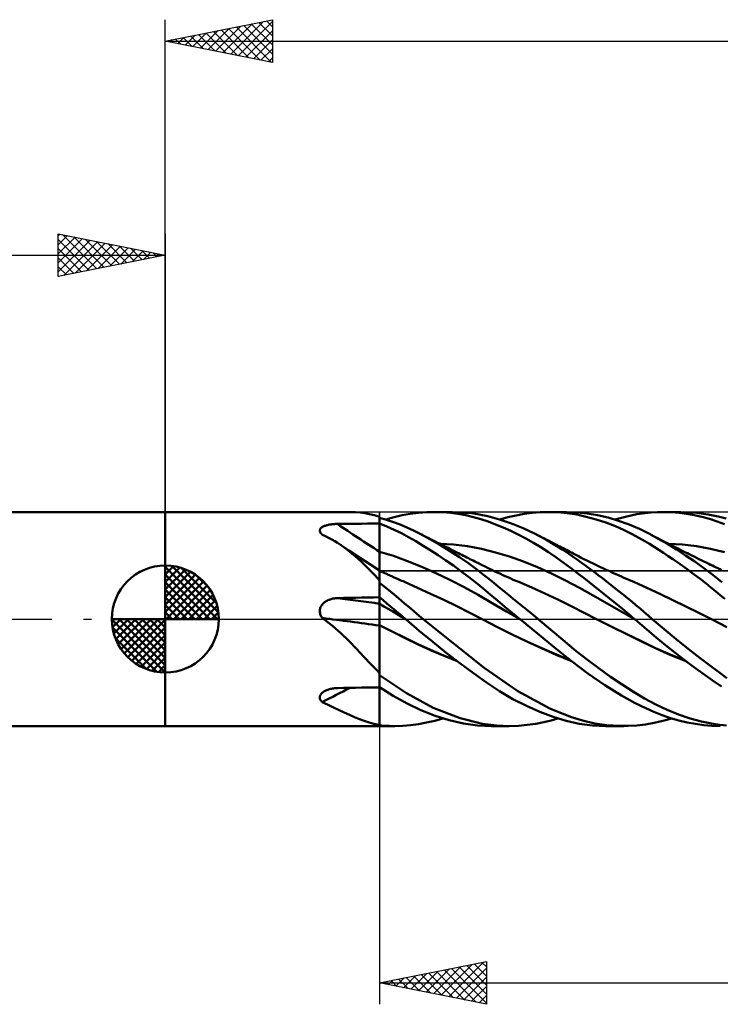
# Model space of a CAD drawing. Units: millimetres. Extents: x -79 to 101, y -63 to 63.
# Drawn here: x -7 to 26, y -18 to 28 of the extents above; entities that cross this region are included whole.
import ezdxf

# ---------------------------------------------------------------- set-up
doc = ezdxf.new("R2010")
doc.units = ezdxf.units.MM
doc.header["$LTSCALE"] = 7.4
doc.linetypes.add('LONGDASH_DASH', pattern=[0.85, 0.4, -0.2, 0.05, -0.2])
for name, color, linetype in [('1', 4, 'CONTINUOUS'), ('2', 7, 'CONTINUOUS'), ('4', 2, 'LONGDASH_DASH'), ('CUT', 1, 'CONTINUOUS'), ('NOCUT', 7, 'CONTINUOUS'), ('SK1', 4, 'CONTINUOUS'), ('SK2', 7, 'CONTINUOUS'), ('SK4', 2, 'LONGDASH_DASH')]:
    doc.layers.add(name, color=color, linetype=linetype)

msp = doc.modelspace()

# ---------------------------------------------------------------- linework, layer by layer
at = {"layer": '1', "color": 4, "linetype": 'CONTINUOUS', "lineweight": 50}
for p, q in [((0, 5), (8.654, 5)), ((0, -5), (0, 5)), ((8.883, 4.994), (8.657, 5)), ((9.104, 4.977), (8.883, 4.994)), ((9.321, 4.947), (9.104, 4.977)), ((9.536, 4.906), (9.321, 4.947)), ((9.751, 4.852), (9.536, 4.906)), ((9.967, 4.785), (9.751, 4.852)), ((9.971, 4.783), (9.967, 4.785)), ((9.974, 4.78), (9.971, 4.783)), ((9.977, 4.777), (9.974, 4.78)), ((9.981, 4.775), (9.977, 4.777)), ((9.985, 4.772), (9.981, 4.775)), ((9.989, 4.769), (9.985, 4.772)), ((9.991, 4.768), (9.989, 4.769)), ((9.993, 4.767), (9.991, 4.768)), ((9.994, 4.766), (9.993, 4.767)), ((9.996, 4.764), (9.994, 4.766)), ((9.998, 4.763), (9.996, 4.764)), ((10, 4.762), (9.998, 4.763)), ((10, 4.762), (10, 4.763)), ((10, 4.462), (10, 4.762)), ((10.327, 4.641), (10, 4.735)), ((10, 4.463), (10, 4.735)), ((10.309, 4.646), (10.692, 4.756)), ((10.653, 4.532), (10.327, 4.641)), ((10.692, 4.756), (11.071, 4.846)), ((11.071, 4.846), (11.445, 4.915)), ((11.445, 4.915), (11.825, 4.964)), ((11.825, 4.964), (12.215, 4.993)), ((12.215, 4.993), (12.608, 5)), ((12.54, 5), (13.396, 5)), ((12.967, 4.988), (12.608, 5)), ((13.326, 4.958), (12.967, 4.988)), ((14.339, 4.939), (13.29, 4.999)), ((13.684, 4.911), (13.326, 4.958)), ((14.041, 4.847), (13.684, 4.911)), ((14.396, 4.765), (14.041, 4.847)), ((15.072, 4.802), (14.339, 4.939)), ((14.745, 4.667), (14.396, 4.765)), ((15.087, 4.553), (14.745, 4.667)), ((15.616, 4.651), (15.072, 4.802)), ((16.167, 4.462), (15.616, 4.651)), ((15.631, 4.646), (16.007, 4.753)), ((16.007, 4.753), (16.384, 4.841)), ((16.384, 4.841), (16.762, 4.91)), ((16.762, 4.91), (17.139, 4.959)), ((17.139, 4.959), (17.516, 4.989)), ((17.516, 4.989), (17.892, 5)), ((18.341, 4.987), (17.892, 5)), ((17.913, 5), (18.739, 5)), ((18.779, 4.945), (18.341, 4.987)), ((19.217, 4.983), (18.738, 5)), ((19.219, 4.876), (18.779, 4.945)), ((19.703, 4.933), (19.217, 4.983)), ((19.668, 4.778), (19.219, 4.876)), ((20.121, 4.654), (19.668, 4.778)), ((20.193, 4.85), (19.703, 4.933)), ((20.574, 4.504), (20.121, 4.654)), ((20.686, 4.736), (20.193, 4.85)), ((21.179, 4.59), (20.686, 4.736)), ((21, 4.646), (21.556, 4.797)), ((21.556, 4.797), (22.024, 4.893)), ((22.024, 4.893), (22.399, 4.949)), ((22.399, 4.949), (22.698, 4.979)), ((22.698, 4.979), (22.994, 4.996)), ((22.994, 4.996), (23.291, 5)), ((23.234, 5), (24.083, 5)), ((23.646, 4.988), (23.291, 5)), ((24.001, 4.959), (23.646, 4.988)), ((24.357, 4.914), (24.001, 4.959)), ((24.811, 4.964), (24.21, 4.999)), ((24.713, 4.851), (24.357, 4.914)), ((25.07, 4.771), (24.713, 4.851)), ((25.364, 4.888), (24.811, 4.964)), ((25.425, 4.674), (25.07, 4.771)), ((25.828, 4.791), (25.364, 4.888)), ((25.779, 4.56), (25.425, 4.674)), ((26.197, 4.691), (25.828, 4.791)), ((7.215, 4.121), (7.216, 4.145)), ((7.216, 4.145), (7.22, 4.168)), ((7.22, 4.168), (7.228, 4.19)), ((7.228, 4.19), (7.24, 4.212)), ((7.24, 4.212), (7.255, 4.233)), ((7.255, 4.233), (7.274, 4.253)), ((7.274, 4.253), (7.295, 4.272)), ((7.295, 4.272), (7.32, 4.289)), ((7.32, 4.289), (7.346, 4.306)), ((7.346, 4.306), (7.375, 4.321)), ((7.375, 4.321), (7.406, 4.336)), ((7.406, 4.336), (7.439, 4.349)), ((7.439, 4.349), (7.473, 4.361)), ((7.473, 4.361), (7.509, 4.373)), ((7.509, 4.373), (7.546, 4.383)), ((7.546, 4.383), (7.583, 4.392)), ((7.583, 4.392), (7.622, 4.401)), ((7.622, 4.401), (7.661, 4.409)), ((7.661, 4.409), (7.701, 4.415)), ((7.701, 4.415), (7.742, 4.421)), ((7.742, 4.421), (7.783, 4.427)), ((7.783, 4.427), (7.824, 4.431)), ((7.824, 4.431), (7.866, 4.435)), ((7.866, 4.435), (7.909, 4.438)), ((7.909, 4.438), (7.951, 4.44)), ((7.951, 4.44), (7.994, 4.442)), ((7.994, 4.442), (8.036, 4.443)), ((8.036, 4.443), (8.317, 4.446)), ((8.317, 4.446), (8.597, 4.449)), ((8.597, 4.449), (8.878, 4.451)), ((8.878, 4.451), (9.158, 4.454)), ((9.158, 4.454), (9.439, 4.457)), ((9.439, 4.457), (9.719, 4.459)), ((9.719, 4.459), (10, 4.462)), ((10.344, 4.326), (10, 4.463)), ((10, 4.421), (10, 4.463)), ((10, 4.172), (10, 4.462)), ((10.001, 4.27), (10, 4.458)), ((10, 4.38), (10, 4.421)), ((10, 4.338), (10, 4.38)), ((10, 4.297), (10, 4.338)), ((10, 4.255), (10, 4.297)), ((10, 4.214), (10, 4.255)), ((10, 4.172), (10, 4.214)), ((10, 4.025), (10, 4.172)), ((10, 4.025), (10, 4.172)), ((10.002, 4.081), (10.001, 4.27)), ((10.687, 4.174), (10.344, 4.326)), ((10.973, 4.41), (10.653, 4.532)), ((11.028, 4.007), (10.687, 4.174)), ((11.283, 4.277), (10.973, 4.41)), ((11.594, 4.133), (11.283, 4.277)), ((15.431, 4.422), (15.087, 4.553)), ((15.781, 4.277), (15.431, 4.422)), ((16.134, 4.117), (15.781, 4.277)), ((16.722, 4.237), (16.167, 4.462)), ((17.275, 3.978), (16.722, 4.237)), ((21.024, 4.331), (20.574, 4.504)), ((21.44, 4.149), (21.024, 4.331)), ((21.67, 4.413), (21.179, 4.59)), ((21.809, 3.969), (21.44, 4.149)), ((22.15, 4.207), (21.67, 4.413)), ((22.613, 3.978), (22.15, 4.207)), ((26.129, 4.429), (25.779, 4.56)), ((7.219, 4.098), (7.215, 4.121)), ((7.226, 4.074), (7.219, 4.098)), ((7.237, 4.05), (7.226, 4.074)), ((7.251, 4.027), (7.237, 4.05)), ((7.268, 4.004), (7.251, 4.027)), ((7.288, 3.982), (7.268, 4.004)), ((7.31, 3.96), (7.288, 3.982)), ((7.334, 3.939), (7.31, 3.96)), ((7.483, 3.87), (7.334, 3.939)), ((7.629, 3.797), (7.483, 3.87)), ((7.772, 3.72), (7.629, 3.797)), ((7.912, 3.639), (7.772, 3.72)), ((10, 3.878), (10, 4.025)), ((10, 3.878), (10, 4.025)), ((10, 3.73), (10, 3.878)), ((10, 3.73), (10, 3.878)), ((10, 3.583), (10, 3.73)), ((10, 3.583), (10, 3.73)), ((10.002, 3.893), (10.002, 4.081)), ((10.003, 3.704), (10.002, 3.893)), ((10.004, 3.516), (10.003, 3.704)), ((11.363, 3.828), (11.028, 4.007)), ((11.701, 3.634), (11.363, 3.828)), ((11.906, 3.978), (11.594, 4.133)), ((12.362, 3.735), (11.906, 3.978)), ((12.007, 3.926), (11.906, 3.978)), ((12.108, 3.875), (12.007, 3.926)), ((12.209, 3.823), (12.108, 3.875)), ((12.311, 3.772), (12.209, 3.823)), ((12.412, 3.72), (12.311, 3.772)), ((12.821, 3.473), (12.362, 3.735)), ((12.513, 3.669), (12.412, 3.72)), ((16.487, 3.944), (16.134, 4.117)), ((16.841, 3.759), (16.487, 3.944)), ((17.193, 3.561), (16.841, 3.759)), ((17.778, 3.712), (17.275, 3.978)), ((17.384, 3.924), (17.275, 3.978)), ((17.493, 3.869), (17.384, 3.924)), ((17.601, 3.814), (17.493, 3.869)), ((17.71, 3.759), (17.601, 3.814)), ((17.819, 3.704), (17.71, 3.759)), ((18.211, 3.458), (17.778, 3.712)), ((17.927, 3.648), (17.819, 3.704)), ((22.128, 3.798), (21.809, 3.969)), ((22.396, 3.644), (22.128, 3.798)), ((23.032, 3.751), (22.613, 3.978)), ((22.669, 3.949), (22.613, 3.978)), ((22.782, 3.889), (22.669, 3.949)), ((22.895, 3.83), (22.782, 3.889)), ((23.008, 3.772), (22.895, 3.83)), ((23.122, 3.713), (23.008, 3.772)), ((23.454, 3.507), (23.032, 3.751)), ((23.235, 3.655), (23.122, 3.713)), ((8.049, 3.554), (7.912, 3.639)), ((8.185, 3.465), (8.049, 3.554)), ((8.454, 3.274), (8.185, 3.465)), ((8.209, 3.449), (8.185, 3.465)), ((8.233, 3.433), (8.209, 3.449)), ((8.568, 3.209), (8.233, 3.433)), ((8.718, 3.065), (8.454, 3.274)), ((10, 3.435), (10, 3.583)), ((10, 3.435), (10, 3.583)), ((10, 3.288), (10, 3.435)), ((10, 3.288), (10, 3.435)), ((10, 3.14), (10, 3.288)), ((10, 3.14), (10, 3.288)), ((10.005, 3.327), (10.004, 3.516)), ((10.005, 3.139), (10.005, 3.327)), ((12.048, 3.427), (11.701, 3.634)), ((12.399, 3.208), (12.048, 3.427)), ((12.614, 3.618), (12.513, 3.669)), ((12.715, 3.567), (12.614, 3.618)), ((12.803, 3.522), (12.715, 3.567)), ((12.892, 3.478), (12.803, 3.522)), ((13.46, 3.481), (12.807, 3.519)), ((13.281, 3.19), (12.821, 3.473)), ((12.98, 3.433), (12.892, 3.478)), ((13.068, 3.388), (12.98, 3.433)), ((13.206, 3.319), (13.068, 3.388)), ((13.344, 3.25), (13.206, 3.319)), ((13.482, 3.181), (13.344, 3.25)), ((14.114, 3.402), (13.46, 3.481)), ((14.767, 3.28), (14.114, 3.402)), ((15.421, 3.115), (14.767, 3.28)), ((17.546, 3.351), (17.193, 3.561)), ((17.897, 3.128), (17.546, 3.351)), ((18.036, 3.592), (17.927, 3.648)), ((18.144, 3.536), (18.036, 3.592)), ((18.215, 3.5), (18.144, 3.536)), ((18.571, 3.23), (18.211, 3.458)), ((18.285, 3.463), (18.215, 3.5)), ((18.356, 3.426), (18.285, 3.463)), ((18.426, 3.389), (18.356, 3.426)), ((18.504, 3.348), (18.426, 3.389)), ((18.582, 3.307), (18.504, 3.348)), ((18.852, 3.041), (18.571, 3.23)), ((18.66, 3.266), (18.582, 3.307)), ((18.738, 3.225), (18.66, 3.266)), ((18.816, 3.183), (18.738, 3.225)), ((22.619, 3.509), (22.396, 3.644)), ((22.836, 3.374), (22.619, 3.509)), ((23.055, 3.234), (22.836, 3.374)), ((23.274, 3.091), (23.055, 3.234)), ((23.348, 3.597), (23.235, 3.655)), ((23.461, 3.539), (23.348, 3.597)), ((23.879, 3.247), (23.454, 3.507)), ((23.574, 3.481), (23.461, 3.539)), ((24.16, 3.48), (23.506, 3.519)), ((23.666, 3.434), (23.574, 3.481)), ((23.757, 3.388), (23.666, 3.434)), ((23.847, 3.342), (23.757, 3.388)), ((23.938, 3.297), (23.847, 3.342)), ((24.304, 2.972), (23.879, 3.247)), ((24.028, 3.251), (23.938, 3.297)), ((24.118, 3.206), (24.028, 3.251)), ((24.813, 3.401), (24.16, 3.48)), ((25.466, 3.281), (24.813, 3.401)), ((26.12, 3.119), (25.466, 3.281)), ((9.112, 2.847), (8.568, 3.209)), ((8.975, 2.844), (8.718, 3.065)), ((9.226, 2.612), (8.975, 2.844)), ((9.555, 2.557), (9.112, 2.847)), ((10.659, 2.946), (10, 3.14)), ((10.001, 3.14), (10, 3.14)), ((10, 3.107), (10, 3.14)), ((10, 3.107), (10, 3.14)), ((10, 3.072), (10, 3.107)), ((10, 3.072), (10, 3.107)), ((10, 3.037), (10, 3.072)), ((10, 3.037), (10, 3.072)), ((10, 3.002), (10, 3.037)), ((10, 3.002), (10, 3.037)), ((10, 2.966), (10, 3.002)), ((10, 2.966), (10, 3.002)), ((10, 2.929), (10, 2.966)), ((10, 2.929), (10, 2.966)), ((10, 2.893), (10, 2.929)), ((10, 2.892), (10, 2.929)), ((10, 2.856), (10, 2.893)), ((10, 2.855), (10, 2.892)), ((10, 2.819), (10, 2.856)), ((10, 2.819), (10, 2.855)), ((10, 2.782), (10, 2.819)), ((10, 2.782), (10, 2.819)), ((10, 2.745), (10, 2.782)), ((10, 2.745), (10, 2.782)), ((10.003, 3.14), (10.001, 3.14)), ((10.004, 3.139), (10.003, 3.14)), ((10.005, 3.139), (10.004, 3.139)), ((10.006, 3.105), (10.005, 3.139)), ((10.006, 3.07), (10.006, 3.105)), ((10.006, 3.034), (10.006, 3.07)), ((10.006, 2.998), (10.006, 3.034)), ((10.006, 2.961), (10.006, 2.998)), ((10.006, 2.924), (10.006, 2.961)), ((10.006, 2.886), (10.006, 2.924)), ((10.006, 2.849), (10.006, 2.886)), ((10.007, 2.811), (10.006, 2.849)), ((10.007, 2.773), (10.007, 2.811)), ((10.007, 2.736), (10.007, 2.773)), ((11.318, 2.708), (10.659, 2.946)), ((12.751, 2.979), (12.399, 3.208)), ((13.104, 2.741), (12.751, 2.979)), ((13.74, 2.89), (13.281, 3.19)), ((13.62, 3.111), (13.482, 3.181)), ((13.696, 3.073), (13.62, 3.111)), ((13.773, 3.035), (13.696, 3.073)), ((14.175, 2.587), (13.74, 2.89)), ((13.849, 2.996), (13.773, 3.035)), ((13.926, 2.958), (13.849, 2.996)), ((14.003, 2.919), (13.926, 2.958)), ((14.079, 2.881), (14.003, 2.919)), ((14.156, 2.843), (14.079, 2.881)), ((14.232, 2.804), (14.156, 2.843)), ((14.305, 2.768), (14.232, 2.804)), ((14.378, 2.731), (14.305, 2.768)), ((16.074, 2.915), (15.421, 3.115)), ((16.728, 2.685), (16.074, 2.915)), ((18.247, 2.892), (17.897, 3.128)), ((18.591, 2.647), (18.247, 2.892)), ((18.894, 3.142), (18.816, 3.183)), ((19.058, 2.898), (18.852, 3.041)), ((18.972, 3.101), (18.894, 3.142)), ((19.05, 3.061), (18.972, 3.101)), ((19.176, 2.995), (19.05, 3.061)), ((19.251, 2.762), (19.058, 2.898)), ((19.303, 2.93), (19.176, 2.995)), ((19.444, 2.624), (19.251, 2.762)), ((19.429, 2.866), (19.303, 2.93)), ((19.556, 2.802), (19.429, 2.866)), ((19.655, 2.753), (19.556, 2.802)), ((23.495, 2.944), (23.274, 3.091)), ((23.715, 2.794), (23.495, 2.944)), ((23.936, 2.64), (23.715, 2.794)), ((24.208, 3.16), (24.118, 3.206)), ((24.299, 3.115), (24.208, 3.16)), ((24.389, 3.07), (24.299, 3.115)), ((24.732, 2.682), (24.304, 2.972)), ((24.479, 3.025), (24.389, 3.07)), ((24.591, 2.97), (24.479, 3.025)), ((24.703, 2.914), (24.591, 2.97)), ((24.814, 2.859), (24.703, 2.914)), ((24.926, 2.804), (24.814, 2.859)), ((25.04, 2.748), (24.926, 2.804)), ((9.473, 2.368), (9.226, 2.612)), ((9.719, 2.115), (9.473, 2.368)), ((10, 2.267), (9.555, 2.557)), ((10, 2.709), (10, 2.745)), ((10, 2.709), (10, 2.745)), ((10, 2.673), (10, 2.709)), ((10, 2.673), (10, 2.709)), ((10, 2.637), (10, 2.673)), ((10, 2.637), (10, 2.673)), ((10, 2.602), (10, 2.637)), ((10, 2.602), (10, 2.637)), ((10, 2.568), (10, 2.602)), ((10, 2.568), (10, 2.602)), ((10, 2.535), (10, 2.568)), ((10, 2.535), (10, 2.568)), ((10, 2.502), (10, 2.535)), ((10, 2.502), (10, 2.535)), ((10, 2.471), (10, 2.502)), ((10, 2.471), (10, 2.502)), ((10, 2.441), (10, 2.471)), ((10, 2.441), (10, 2.471)), ((10, 2.412), (10, 2.441)), ((10, 2.412), (10, 2.441)), ((10, 2.384), (10, 2.412)), ((10, 2.384), (10, 2.412)), ((10, 2.357), (10, 2.384)), ((10, 2.357), (10, 2.384)), ((10, 2.333), (10, 2.357)), ((10, 2.333), (10, 2.357)), ((10, 2.309), (10, 2.333)), ((10, 2.309), (10, 2.333)), ((10, 2.288), (10, 2.309)), ((10, 2.288), (10, 2.309)), ((10.007, 2.699), (10.007, 2.736)), ((10.007, 2.663), (10.007, 2.699)), ((10.007, 2.627), (10.007, 2.663)), ((10.007, 2.591), (10.007, 2.627)), ((10.007, 2.557), (10.007, 2.591)), ((10.007, 2.523), (10.007, 2.557)), ((10.007, 2.49), (10.007, 2.523)), ((10.007, 2.459), (10.007, 2.49)), ((10.007, 2.428), (10.007, 2.459)), ((10.008, 2.399), (10.007, 2.428)), ((10.008, 2.371), (10.008, 2.399)), ((10.008, 2.345), (10.008, 2.371)), ((10.008, 2.32), (10.008, 2.345)), ((10.008, 2.297), (10.008, 2.32)), ((11.977, 2.438), (11.318, 2.708)), ((12.636, 2.146), (11.977, 2.438)), ((13.456, 2.494), (13.104, 2.741)), ((13.807, 2.239), (13.456, 2.494)), ((14.551, 2.31), (14.175, 2.587)), ((14.452, 2.694), (14.378, 2.731)), ((14.525, 2.658), (14.452, 2.694)), ((14.629, 2.605), (14.525, 2.658)), ((14.864, 2.069), (14.551, 2.31)), ((14.734, 2.553), (14.629, 2.605)), ((14.838, 2.501), (14.734, 2.553)), ((14.943, 2.448), (14.838, 2.501)), ((15.048, 2.396), (14.943, 2.448)), ((15.152, 2.345), (15.048, 2.396)), ((15.257, 2.294), (15.152, 2.345)), ((17.381, 2.425), (16.728, 2.685)), ((18.035, 2.133), (17.381, 2.425)), ((18.929, 2.394), (18.591, 2.647)), ((19.274, 2.132), (18.929, 2.394)), ((19.638, 2.484), (19.444, 2.624)), ((19.833, 2.342), (19.638, 2.484)), ((19.755, 2.703), (19.655, 2.753)), ((19.855, 2.654), (19.755, 2.703)), ((20.028, 2.198), (19.833, 2.342)), ((19.954, 2.606), (19.855, 2.654)), ((20.05, 2.559), (19.954, 2.606)), ((20.146, 2.514), (20.05, 2.559)), ((20.241, 2.468), (20.146, 2.514)), ((20.337, 2.423), (20.241, 2.468)), ((20.433, 2.378), (20.337, 2.423)), ((20.529, 2.333), (20.433, 2.378)), ((20.624, 2.289), (20.529, 2.333)), ((24.157, 2.484), (23.936, 2.64)), ((24.378, 2.325), (24.157, 2.484)), ((24.6, 2.162), (24.378, 2.325)), ((25.159, 2.378), (24.732, 2.682)), ((25.155, 2.691), (25.04, 2.748)), ((25.27, 2.635), (25.155, 2.691)), ((25.583, 2.059), (25.159, 2.378)), ((25.384, 2.579), (25.27, 2.635)), ((25.47, 2.537), (25.384, 2.579)), ((25.556, 2.495), (25.47, 2.537)), ((25.642, 2.453), (25.556, 2.495)), ((25.728, 2.411), (25.642, 2.453)), ((25.815, 2.37), (25.728, 2.411)), ((25.901, 2.328), (25.815, 2.37)), ((25.987, 2.286), (25.901, 2.328)), ((9.967, 1.851), (9.719, 2.115)), ((9.971, 1.84), (9.967, 1.851)), ((10, 2.267), (10, 2.288)), ((10, 2.267), (10, 2.288)), ((10, -5), (10, 2.267)), ((10.031, 2.245), (10, 2.259)), ((10.001, 2.259), (10, 2.259)), ((10, 1.782), (10.001, 1.857)), ((10.002, 2.258), (10.001, 2.259)), ((10.001, 1.988), (10.002, 2.044)), ((10.001, 1.925), (10.001, 1.988)), ((10.001, 1.857), (10.001, 1.925)), ((10.004, 2.258), (10.002, 2.258)), ((10.002, 2.094), (10.003, 2.137)), ((10.002, 2.044), (10.002, 2.094)), ((10.003, 2.204), (10.004, 2.227)), ((10.003, 2.174), (10.003, 2.204)), ((10.003, 2.137), (10.003, 2.174)), ((10.005, 2.257), (10.004, 2.258)), ((10.004, 2.244), (10.005, 2.254)), ((10.004, 2.227), (10.004, 2.244)), ((10.005, 2.255), (10.005, 2.257)), ((10.005, 2.257), (10.005, 2.257)), ((10.005, 2.257), (10.005, 2.257)), ((10.005, 2.254), (10.005, 2.257)), ((10.006, 2.249), (10.005, 2.255)), ((10.006, 2.24), (10.006, 2.249)), ((10.006, 2.226), (10.006, 2.24)), ((10.007, 2.209), (10.006, 2.226)), ((10.007, 2.188), (10.007, 2.209)), ((10.008, 2.276), (10.008, 2.297)), ((10.008, 2.256), (10.008, 2.276)), ((10.086, 2.22), (10.031, 2.245)), ((10.14, 2.195), (10.086, 2.22)), ((10.195, 2.17), (10.14, 2.195)), ((10.249, 2.145), (10.195, 2.17)), ((10.304, 2.12), (10.249, 2.145)), ((10.359, 2.095), (10.304, 2.12)), ((10.413, 2.07), (10.359, 2.095)), ((10.468, 2.045), (10.413, 2.07)), ((10.523, 2.021), (10.468, 2.045)), ((10.577, 1.996), (10.523, 2.021)), ((10.632, 1.972), (10.577, 1.996)), ((10.687, 1.947), (10.632, 1.972)), ((10.741, 1.923), (10.687, 1.947)), ((10.796, 1.898), (10.741, 1.923)), ((10.85, 1.874), (10.796, 1.898)), ((10.905, 1.85), (10.85, 1.874)), ((10.972, 1.82), (10.905, 1.85)), ((13.295, 1.83), (12.636, 2.146)), ((14.156, 1.975), (13.807, 2.239)), ((14.504, 1.702), (14.156, 1.975)), ((15.114, 1.87), (14.864, 2.069)), ((15.341, 1.687), (15.114, 1.87)), ((15.361, 2.243), (15.257, 2.294)), ((15.43, 2.211), (15.361, 2.243)), ((15.543, 2.157), (15.43, 2.211)), ((15.656, 2.105), (15.543, 2.157)), ((15.769, 2.053), (15.656, 2.105)), ((15.882, 2.003), (15.769, 2.053)), ((15.995, 1.952), (15.882, 2.003)), ((16.108, 1.903), (15.995, 1.952)), ((16.222, 1.854), (16.108, 1.903)), ((16.335, 1.806), (16.222, 1.854)), ((18.688, 1.807), (18.035, 2.133)), ((19.623, 1.862), (19.274, 2.132)), ((19.974, 1.587), (19.623, 1.862)), ((20.223, 2.052), (20.028, 2.198)), ((20.419, 1.904), (20.223, 2.052)), ((20.615, 1.754), (20.419, 1.904)), ((20.72, 2.245), (20.624, 2.289)), ((20.79, 2.213), (20.72, 2.245)), ((20.859, 2.181), (20.79, 2.213)), ((20.973, 2.13), (20.859, 2.181)), ((21.086, 2.079), (20.973, 2.13)), ((21.199, 2.029), (21.086, 2.079)), ((21.312, 1.979), (21.199, 2.029)), ((21.425, 1.929), (21.312, 1.979)), ((21.538, 1.88), (21.425, 1.929)), ((21.651, 1.831), (21.538, 1.88)), ((24.821, 1.995), (24.6, 2.162)), ((25.043, 1.826), (24.821, 1.995)), ((26.002, 1.729), (25.583, 2.059)), ((9.976, 1.829), (9.971, 1.84)), ((9.98, 1.819), (9.976, 1.829)), ((9.985, 1.808), (9.98, 1.819)), ((9.99, 1.798), (9.985, 1.808)), ((9.995, 1.788), (9.99, 1.798)), ((10, 1.777), (9.995, 1.788)), ((10, 1.702), (10, 1.782)), ((10.3, 1.461), (10, 1.697)), ((10.599, 1.219), (10.3, 1.461)), ((11.039, 1.791), (10.972, 1.82)), ((11.107, 1.762), (11.039, 1.791)), ((11.174, 1.732), (11.107, 1.762)), ((11.784, 1.461), (11.174, 1.732)), ((12.395, 1.181), (11.784, 1.461)), ((13.954, 1.492), (13.295, 1.83)), ((14.614, 1.129), (13.954, 1.492)), ((14.844, 1.425), (14.504, 1.702)), ((15.179, 1.145), (14.844, 1.425)), ((15.568, 1.504), (15.341, 1.687)), ((15.797, 1.319), (15.568, 1.504)), ((16.424, 1.769), (16.335, 1.806)), ((16.514, 1.732), (16.424, 1.769)), ((17.124, 1.473), (16.514, 1.732)), ((17.734, 1.198), (17.124, 1.473)), ((19.342, 1.457), (18.688, 1.807)), ((19.995, 1.099), (19.342, 1.457)), ((20.327, 1.309), (19.974, 1.587)), ((20.811, 1.602), (20.615, 1.754)), ((21.007, 1.448), (20.811, 1.602)), ((21.204, 1.292), (21.007, 1.448)), ((21.764, 1.783), (21.651, 1.831)), ((21.881, 1.733), (21.764, 1.783)), ((22.491, 1.463), (21.881, 1.733)), ((23.102, 1.176), (22.491, 1.463)), ((25.264, 1.653), (25.043, 1.826)), ((25.485, 1.478), (25.264, 1.653)), ((25.705, 1.3), (25.485, 1.478)), ((7.701, 0.919), (7.742, 0.931)), ((7.742, 0.931), (7.783, 0.942)), ((7.783, 0.942), (7.824, 0.952)), ((7.824, 0.952), (7.866, 0.96)), ((7.866, 0.96), (7.909, 0.966)), ((7.909, 0.966), (7.951, 0.971)), ((7.951, 0.971), (7.994, 0.974)), ((7.994, 0.974), (8.036, 0.976)), ((8.036, 0.976), (8.317, 0.983)), ((8.317, 0.983), (8.597, 0.989)), ((8.597, 0.989), (8.878, 0.995)), ((8.878, 0.995), (9.158, 1.001)), ((9.158, 1.001), (9.439, 1.007)), ((9.439, 1.007), (9.719, 1.012)), ((9.719, 1.012), (10, 1.018)), ((10.175, 0.877), (10, 1.02)), ((10.001, 0.974), (10, 1.019)), ((10.002, 0.929), (10.001, 0.974)), ((10.002, 0.885), (10.002, 0.929)), ((10.894, 0.974), (10.599, 1.219)), ((11.181, 0.73), (10.894, 0.974)), ((13.006, 0.893), (12.395, 1.181)), ((15.273, 0.743), (14.614, 1.129)), ((15.519, 0.86), (15.179, 1.145)), ((16.027, 1.132), (15.797, 1.319)), ((16.258, 0.945), (16.027, 1.132)), ((16.49, 0.757), (16.258, 0.945)), ((18.344, 0.905), (17.734, 1.198)), ((20.648, 0.733), (19.995, 1.099)), ((20.679, 1.027), (20.327, 1.309)), ((21.029, 0.744), (20.679, 1.027)), ((21.399, 1.134), (21.204, 1.292)), ((21.595, 0.975), (21.399, 1.134)), ((21.79, 0.814), (21.595, 0.975)), ((23.712, 0.884), (23.102, 1.176)), ((25.923, 1.119), (25.705, 1.3)), ((26.14, 0.937), (25.923, 1.119)), ((7.22, 0.439), (7.228, 0.48)), ((7.228, 0.48), (7.24, 0.52)), ((7.24, 0.52), (7.255, 0.559)), ((7.255, 0.559), (7.274, 0.596)), ((7.274, 0.596), (7.295, 0.632)), ((7.295, 0.632), (7.32, 0.666)), ((7.32, 0.666), (7.346, 0.698)), ((7.346, 0.698), (7.375, 0.728)), ((7.375, 0.728), (7.406, 0.756)), ((7.406, 0.756), (7.439, 0.783)), ((7.439, 0.783), (7.473, 0.808)), ((7.473, 0.808), (7.509, 0.83)), ((7.509, 0.83), (7.546, 0.852)), ((7.546, 0.852), (7.583, 0.871)), ((7.583, 0.871), (7.622, 0.889)), ((7.622, 0.889), (7.661, 0.904)), ((7.661, 0.904), (7.701, 0.919)), ((10.208, 0.591), (10, 0.71)), ((10.001, 0.71), (10, 0.71)), ((10.005, 0.707), (10.001, 0.71)), ((10.003, 0.84), (10.002, 0.885)), ((10.004, 0.796), (10.003, 0.84)), ((10.005, 0.752), (10.004, 0.796)), ((10.005, 0.707), (10.005, 0.752)), ((10.006, 0.695), (10.005, 0.707)), ((10.006, 0.678), (10.006, 0.695)), ((10.006, 0.659), (10.006, 0.678)), ((10.006, 0.636), (10.006, 0.659)), ((10.006, 0.609), (10.006, 0.636)), ((10.006, 0.579), (10.006, 0.609)), ((10.007, 0.546), (10.006, 0.579)), ((10.007, 0.511), (10.007, 0.546)), ((10.007, 0.473), (10.007, 0.511)), ((10.007, 0.432), (10.007, 0.473)), ((10.35, 0.733), (10.175, 0.877)), ((10.416, 0.47), (10.208, 0.591)), ((10.524, 0.588), (10.35, 0.733)), ((10.623, 0.348), (10.416, 0.47)), ((10.698, 0.442), (10.524, 0.588)), ((11.465, 0.487), (11.181, 0.73)), ((11.751, 0.243), (11.465, 0.487)), ((13.616, 0.597), (13.006, 0.893)), ((14.227, 0.292), (13.616, 0.597)), ((15.932, 0.355), (15.273, 0.743)), ((15.863, 0.574), (15.519, 0.86)), ((16.209, 0.287), (15.863, 0.574)), ((16.721, 0.568), (16.49, 0.757)), ((16.953, 0.378), (16.721, 0.568)), ((18.954, 0.595), (18.344, 0.905)), ((19.564, 0.283), (18.954, 0.595)), ((21.302, 0.358), (20.648, 0.733)), ((21.355, 0.475), (21.029, 0.744)), ((21.654, 0.227), (21.355, 0.475)), ((21.984, 0.652), (21.79, 0.814)), ((22.176, 0.489), (21.984, 0.652)), ((22.366, 0.326), (22.176, 0.489)), ((24.322, 0.588), (23.712, 0.884)), ((24.932, 0.286), (24.322, 0.588)), ((7.215, 0.356), (7.216, 0.398)), ((7.219, 0.315), (7.215, 0.356)), ((7.216, 0.398), (7.22, 0.439)), ((7.226, 0.274), (7.219, 0.315)), ((7.237, 0.233), (7.226, 0.274)), ((7.251, 0.194), (7.237, 0.233)), ((7.268, 0.155), (7.251, 0.194)), ((7.288, 0.118), (7.268, 0.155)), ((7.31, 0.082), (7.288, 0.118)), ((7.334, 0.048), (7.31, 0.082)), ((7.344, 0.041), (7.334, 0.048)), ((7.353, 0.034), (7.344, 0.041)), ((7.362, 0.027), (7.353, 0.034)), ((7.372, 0.021), (7.362, 0.027)), ((7.381, 0.014), (7.372, 0.021)), ((7.39, 0.007), (7.381, 0.014)), ((7.4, 0), (7.39, 0.007)), ((7.807, -0.322), (7.4, 0)), ((10.007, 0.389), (10.007, 0.432)), ((10.007, 0.345), (10.007, 0.389)), ((10.007, 0.298), (10.007, 0.345)), ((10.007, 0.251), (10.007, 0.298)), ((10.007, 0.202), (10.007, 0.251)), ((10.008, 0.152), (10.007, 0.202)), ((10.008, 0.101), (10.008, 0.152)), ((10.008, 0.051), (10.008, 0.101)), ((10.008, 0), (10.008, 0.051)), ((10.008, -0.027), (10.008, 0)), ((10.831, 0.224), (10.623, 0.348)), ((10.872, 0.295), (10.698, 0.442)), ((11.039, 0.098), (10.831, 0.224)), ((11.044, 0.147), (10.872, 0.295)), ((11.247, -0.028), (11.039, 0.098)), ((11.214, 0), (11.044, 0.147)), ((11.225, -0.009), (11.214, 0)), ((12.039, 0), (11.751, 0.243)), ((14.888, -2.288), (12.039, 0)), ((14.838, -0.024), (14.227, 0.292)), ((16.591, -0.029), (15.932, 0.355)), ((16.556, 0), (16.209, 0.287)), ((16.568, -0.01), (16.556, 0)), ((17.183, 0.188), (16.953, 0.378)), ((17.412, 0), (17.183, 0.188)), ((20.174, -0.025), (19.564, 0.283)), ((21.955, -0.027), (21.302, 0.358)), ((21.924, 0), (21.654, 0.227)), ((22.554, 0.163), (22.366, 0.326)), ((22.743, 0), (22.554, 0.163)), ((23.299, -0.471), (22.743, 0)), ((25.543, -0.023), (24.932, 0.286)), ((8.194, -0.665), (7.807, -0.322)), ((10.604, -0.581), (10, -0.28)), ((10.001, -0.28), (10, -0.28)), ((10.605, -0.585), (10, -0.281)), ((10.001, -0.282), (10, -0.281)), ((10.002, -0.281), (10.001, -0.28)), ((10.002, -0.283), (10.001, -0.282)), ((10.005, -0.282), (10.002, -0.281)), ((10.004, -0.283), (10.002, -0.283)), ((10.005, -0.284), (10.004, -0.283)), ((10.006, -0.283), (10.005, -0.282)), ((10.006, -0.284), (10.005, -0.284)), ((10.007, -0.283), (10.006, -0.283)), ((10.007, -0.285), (10.006, -0.284)), ((10.006, -0.476), (10.007, -0.379)), ((10.007, -0.107), (10.008, -0.081)), ((10.007, -0.134), (10.007, -0.107)), ((10.007, -0.159), (10.007, -0.134)), ((10.007, -0.185), (10.007, -0.159)), ((10.007, -0.21), (10.007, -0.185)), ((10.007, -0.235), (10.007, -0.21)), ((10.007, -0.259), (10.007, -0.235)), ((10.007, -0.283), (10.007, -0.259)), ((10.007, -0.283), (10.007, -0.283)), ((10.007, -0.284), (10.007, -0.283)), ((10.007, -0.284), (10.007, -0.284)), ((10.007, -0.284), (10.007, -0.284)), ((10.007, -0.285), (10.007, -0.284)), ((10.007, -0.284), (10.007, -0.284)), ((10.007, -0.285), (10.007, -0.285)), ((10.007, -0.379), (10.007, -0.285)), ((10.008, -0.054), (10.008, -0.027)), ((10.008, -0.081), (10.008, -0.054)), ((11.23, -0.014), (11.225, -0.009)), ((11.236, -0.018), (11.23, -0.014)), ((11.241, -0.023), (11.236, -0.018)), ((11.246, -0.027), (11.241, -0.023)), ((11.859, -0.552), (11.246, -0.027)), ((15.523, -0.381), (14.838, -0.024)), ((15.515, -0.375), (14.838, -0.024)), ((16.202, -0.718), (15.515, -0.375)), ((16.208, -0.724), (15.523, -0.381)), ((16.573, -0.014), (16.568, -0.01)), ((16.579, -0.019), (16.573, -0.014)), ((16.585, -0.024), (16.579, -0.019)), ((16.591, -0.029), (16.585, -0.024)), ((17.389, -0.684), (16.591, -0.029)), ((18.569, -0.969), (17.412, 0)), ((20.864, -0.369), (20.174, -0.025)), ((20.866, -0.368), (20.174, -0.025)), ((21.554, -0.71), (20.864, -0.369)), ((21.559, -0.709), (20.866, -0.368)), ((21.929, -0.005), (21.924, 0)), ((21.934, -0.009), (21.929, -0.005)), ((21.94, -0.014), (21.934, -0.009)), ((21.945, -0.018), (21.94, -0.014)), ((21.951, -0.023), (21.945, -0.018)), ((21.956, -0.028), (21.951, -0.023)), ((21.956, -0.027), (21.955, -0.027)), ((21.955, -0.027), (21.955, -0.027)), ((21.956, -0.028), (21.956, -0.027)), ((21.956, -0.027), (21.956, -0.027)), ((21.956, -0.027), (21.956, -0.027)), ((21.956, -0.027), (21.956, -0.027)), ((21.956, -0.027), (21.956, -0.027)), ((22.494, -0.489), (21.956, -0.028)), ((21.956, -0.028), (21.956, -0.028)), ((26.231, -0.38), (25.543, -0.023)), ((26.201, -0.362), (25.543, -0.023)), ((8.567, -1.025), (8.194, -0.665)), ((10.004, -1.022), (10.005, -0.906)), ((10.005, -0.684), (10.006, -0.578)), ((10.005, -0.793), (10.005, -0.684)), ((10.005, -0.906), (10.005, -0.793)), ((10.006, -0.578), (10.006, -0.476)), ((11.203, -0.882), (10.604, -0.581)), ((11.21, -0.89), (10.605, -0.585)), ((11.797, -1.172), (11.203, -0.882)), ((11.814, -1.187), (11.21, -0.89)), ((12.491, -1.073), (11.859, -0.552)), ((16.893, -1.046), (16.202, -0.718)), ((16.893, -1.052), (16.208, -0.724)), ((18.182, -1.332), (17.389, -0.684)), ((22.244, -1.05), (21.554, -0.71)), ((22.239, -1.042), (21.559, -0.709)), ((22.925, -0.856), (22.494, -0.489)), ((23.36, -1.215), (22.925, -0.856)), ((23.863, -0.936), (23.299, -0.471)), ((8.929, -1.394), (8.567, -1.025)), ((10.003, -1.264), (10.004, -1.141)), ((10.003, -1.39), (10.003, -1.264)), ((10.004, -1.141), (10.004, -1.022)), ((12.396, -1.445), (11.797, -1.172)), ((12.419, -1.463), (11.814, -1.187)), ((13.127, -1.579), (12.491, -1.073)), ((17.583, -1.361), (16.893, -1.046)), ((17.578, -1.367), (16.893, -1.052)), ((18.263, -1.669), (17.578, -1.367)), ((18.268, -1.662), (17.583, -1.361)), ((18.955, -1.959), (18.182, -1.332)), ((19.198, -1.494), (18.569, -0.969)), ((22.905, -1.36), (22.239, -1.042)), ((22.934, -1.381), (22.244, -1.05)), ((23.591, -1.662), (22.905, -1.36)), ((23.797, -1.565), (23.36, -1.215)), ((24.429, -1.389), (23.863, -0.936)), ((9.279, -1.761), (8.929, -1.394)), ((9.622, -2.123), (9.279, -1.761)), ((10.002, -1.648), (10.003, -1.518)), ((10.002, -1.781), (10.002, -1.648)), ((10.002, -1.916), (10.002, -1.781)), ((10.003, -1.518), (10.003, -1.39)), ((12.997, -1.701), (12.396, -1.445)), ((13.023, -1.722), (12.419, -1.463)), ((13.599, -1.939), (12.997, -1.701)), ((13.628, -1.962), (13.023, -1.722)), ((13.762, -2.065), (13.127, -1.579)), ((18.948, -1.957), (18.263, -1.669)), ((18.931, -1.938), (18.268, -1.662)), ((19.729, -1.914), (19.198, -1.494)), ((23.624, -1.685), (22.934, -1.381)), ((24.285, -1.939), (23.591, -1.662)), ((24.314, -1.962), (23.624, -1.685)), ((24.235, -1.903), (23.797, -1.565)), ((24.988, -1.825), (24.429, -1.389)), ((25.485, -2.205), (24.988, -1.825)), ((9.967, -2.478), (9.622, -2.123)), ((10.001, -2.052), (10.002, -1.916)), ((10.001, -2.19), (10.001, -2.052)), ((10.001, -2.329), (10.001, -2.19)), ((14.392, -2.533), (13.762, -2.065)), ((16.462, -3.376), (14.888, -2.288)), ((19.74, -2.552), (18.955, -1.959)), ((20.263, -2.314), (19.729, -1.914)), ((24.674, -2.232), (24.235, -1.903)), ((25.113, -2.551), (24.674, -2.232)), ((25.902, -2.517), (25.485, -2.205)), ((9.971, -2.488), (9.967, -2.478)), ((9.976, -2.498), (9.971, -2.488)), ((9.98, -2.507), (9.976, -2.498)), ((9.985, -2.517), (9.98, -2.507)), ((9.99, -2.527), (9.985, -2.517)), ((9.995, -2.536), (9.99, -2.527)), ((10, -2.546), (9.995, -2.536)), ((10, -2.469), (10.001, -2.329)), ((10, -2.611), (10, -2.469)), ((11.272, -3.469), (10, -2.619)), ((15.005, -2.971), (14.392, -2.533)), ((20.537, -3.094), (19.74, -2.552)), ((20.799, -2.696), (20.263, -2.314)), ((21.335, -3.058), (20.799, -2.696)), ((25.551, -2.859), (25.113, -2.551)), ((26.235, -2.76), (25.902, -2.517)), ((8.317, -3.22), (8.597, -3.215)), ((8.597, -3.215), (8.878, -3.21)), ((8.878, -3.21), (9.158, -3.206)), ((9.158, -3.206), (9.439, -3.201)), ((9.439, -3.201), (9.719, -3.197)), ((9.719, -3.197), (10, -3.193)), ((10.651, -3.59), (10, -3.191)), ((10.005, -3.336), (10.005, -3.195)), ((15.617, -3.376), (15.005, -2.971)), ((21.31, -3.569), (20.537, -3.094)), ((21.869, -3.399), (21.335, -3.058)), ((25.985, -3.153), (25.551, -2.859)), ((7.215, -3.668), (7.217, -3.639)), ((7.218, -3.697), (7.215, -3.668)), ((7.217, -3.639), (7.223, -3.609)), ((7.223, -3.609), (7.233, -3.58)), ((7.233, -3.58), (7.246, -3.551)), ((7.246, -3.551), (7.264, -3.523)), ((7.264, -3.523), (7.285, -3.495)), ((7.285, -3.495), (7.309, -3.469)), ((7.309, -3.469), (7.336, -3.444)), ((7.336, -3.444), (7.366, -3.421)), ((7.366, -3.421), (7.397, -3.399)), ((7.397, -3.399), (7.431, -3.378)), ((7.431, -3.378), (7.466, -3.358)), ((7.466, -3.358), (7.505, -3.339)), ((7.505, -3.339), (7.545, -3.321)), ((7.545, -3.321), (7.586, -3.305)), ((7.586, -3.305), (7.628, -3.291)), ((7.628, -3.291), (7.671, -3.278)), ((7.671, -3.278), (7.715, -3.266)), ((7.715, -3.266), (7.76, -3.256)), ((7.76, -3.256), (7.805, -3.247)), ((7.805, -3.247), (7.851, -3.24)), ((7.851, -3.24), (7.897, -3.234)), ((7.897, -3.234), (7.943, -3.23)), ((7.943, -3.23), (7.99, -3.227)), ((7.99, -3.227), (8.036, -3.225)), ((8.036, -3.225), (8.317, -3.22)), ((10.004, -3.476), (10.005, -3.336)), ((10.004, -3.614), (10.004, -3.476)), ((10.004, -3.751), (10.004, -3.614)), ((11.291, -3.95), (10.651, -3.59)), ((12.516, -4.144), (11.272, -3.469)), ((16.24, -3.741), (15.617, -3.376)), ((17.964, -4.18), (16.462, -3.376)), ((21.953, -3.925), (21.31, -3.569)), ((22.393, -3.713), (21.869, -3.399)), ((7.224, -3.726), (7.218, -3.697)), ((7.235, -3.754), (7.224, -3.726)), ((7.249, -3.781), (7.235, -3.754)), ((7.266, -3.808), (7.249, -3.781)), ((7.286, -3.833), (7.266, -3.808)), ((7.309, -3.856), (7.286, -3.833)), ((7.334, -3.879), (7.309, -3.856)), ((7.604, -4.005), (7.334, -3.879)), ((7.864, -4.13), (7.604, -4.005)), ((8.116, -4.252), (7.864, -4.13)), ((10.002, -4.146), (10.003, -4.017)), ((10.003, -3.885), (10.004, -3.751)), ((10.003, -4.017), (10.003, -3.885)), ((11.935, -4.263), (11.291, -3.95)), ((16.867, -4.063), (16.24, -3.741)), ((17.491, -4.341), (16.867, -4.063)), ((22.441, -4.17), (21.953, -3.925)), ((22.911, -3.997), (22.393, -3.713)), ((23.443, -4.25), (22.911, -3.997)), ((8.362, -4.369), (8.116, -4.252)), ((8.603, -4.482), (8.362, -4.369)), ((8.839, -4.586), (8.603, -4.482)), ((9.07, -4.679), (8.839, -4.586)), ((10.001, -4.516), (10.002, -4.396)), ((10.001, -4.632), (10.001, -4.516)), ((10.002, -4.273), (10.002, -4.146)), ((10.002, -4.396), (10.002, -4.273)), ((12.599, -4.526), (11.935, -4.263)), ((13.777, -4.632), (12.516, -4.144)), ((13.266, -4.732), (12.599, -4.526)), ((18.113, -4.575), (17.491, -4.341)), ((18.927, -4.573), (17.964, -4.18)), ((18.722, -4.76), (18.113, -4.575)), ((19.493, -4.746), (18.927, -4.573)), ((22.825, -4.343), (22.441, -4.17)), ((23.209, -4.496), (22.825, -4.343)), ((23.596, -4.628), (23.209, -4.496)), ((23.98, -4.468), (23.443, -4.25)), ((24.518, -4.649), (23.98, -4.468)), ((0, -5), (10, -5)), ((9.296, -4.762), (9.07, -4.679)), ((9.519, -4.834), (9.296, -4.762)), ((9.742, -4.893), (9.519, -4.834)), ((9.967, -4.94), (9.742, -4.893)), ((9.971, -4.942), (9.967, -4.94)), ((9.976, -4.944), (9.971, -4.942)), ((9.98, -4.945), (9.976, -4.944)), ((9.985, -4.947), (9.98, -4.945)), ((9.99, -4.949), (9.985, -4.947)), ((9.995, -4.95), (9.99, -4.949)), ((10, -4.952), (9.995, -4.95)), ((10, -4.853), (10.001, -4.744)), ((10, -4.957), (10, -4.853)), ((10.119, -4.974), (10, -4.963)), ((10.728, -5), (10, -5)), ((10.001, -4.744), (10.001, -4.632)), ((10.238, -4.983), (10.119, -4.974)), ((10.357, -4.99), (10.238, -4.983)), ((10.476, -4.995), (10.357, -4.99)), ((10.594, -4.999), (10.476, -4.995)), ((10.712, -5), (10.594, -4.999)), ((10.712, -5), (11.09, -4.99)), ((11.09, -4.99), (11.46, -4.96)), ((11.46, -4.96), (11.833, -4.91)), ((11.833, -4.91), (12.209, -4.841)), ((12.209, -4.841), (12.587, -4.753)), ((12.587, -4.753), (12.967, -4.646)), ((13.93, -4.88), (13.266, -4.732)), ((14.814, -4.889), (13.777, -4.632)), ((14.588, -4.97), (13.93, -4.88)), ((15.225, -5), (14.588, -4.97)), ((15.471, -4.976), (14.814, -4.889)), ((16.051, -5), (15.218, -5)), ((16.1, -5), (15.471, -4.976)), ((16.1, -5), (16.503, -4.986)), ((16.503, -4.986), (16.906, -4.95)), ((16.906, -4.95), (17.308, -4.893)), ((17.308, -4.893), (17.688, -4.818)), ((17.688, -4.818), (18.03, -4.734)), ((18.03, -4.734), (18.331, -4.646)), ((19.329, -4.894), (18.722, -4.76)), ((19.95, -4.974), (19.329, -4.894)), ((20.062, -4.874), (19.493, -4.746)), ((20.574, -5), (19.95, -4.974)), ((20.634, -4.957), (20.062, -4.874)), ((21.424, -5), (20.573, -5)), ((21.207, -4.997), (20.634, -4.957)), ((21.621, -4.997), (21.207, -4.997)), ((21.621, -4.997), (22.032, -4.974)), ((22.032, -4.974), (22.434, -4.927)), ((22.434, -4.927), (22.833, -4.857)), ((22.833, -4.857), (23.243, -4.763)), ((23.243, -4.763), (23.656, -4.646)), ((23.984, -4.74), (23.596, -4.628)), ((24.373, -4.832), (23.984, -4.74)), ((24.762, -4.904), (24.373, -4.832)), ((25.045, -4.791), (24.518, -4.649)), ((25.151, -4.957), (24.762, -4.904)), ((25.511, -4.888), (25.045, -4.791)), ((25.539, -4.989), (25.151, -4.957)), ((25.905, -4.948), (25.511, -4.888)), ((25.924, -5), (25.539, -4.989)), ((26.223, -4.98), (25.905, -4.948))]:
    msp.add_line(p, q, dxfattribs=at)
for centre, major_axis, ratio, start_param, end_param in [((54.215, 74.202), (12.53, 81.849), 0.965743, 2.712994, 2.713485), ((54.955, 40.258), (-79.66, 27.97), 0.632833, 1.176872, 1.205992), ((54.215, 38.149), (-78.127, 27.431), 0.632833, 1.20363, 1.204122), ((54.955, -23.888), (-81.51, 22.002), 0.176614, 5.343476, 5.372595), ((54.687, -24.881), (-81.552, 22.014), 0.176614, 5.339206, 5.378739), ((54.215, -26.63), (-79.941, 21.579), 0.176614, 5.345346, 5.345837), ((54.687, -70.521), (-73.559, 41.525), 0.853066, 5.760514, 5.779888), ((54.215, -71.357), (-72.107, 40.705), 0.853066, 5.746495, 5.746986)]:
    msp.add_ellipse(centre, major_axis=major_axis, ratio=ratio, start_param=start_param, end_param=end_param, dxfattribs=at)
at = {"layer": '2', "color": 7, "linetype": 'CONTINUOUS', "lineweight": 25}
for p, q in [((0, 5), (0, 28)), ((0, 27), (5, 28)), ((2.347, 26.531), (3.521, 27.704)), ((2.701, 26.46), (4.052, 27.81)), ((3.055, 26.389), (4.582, 27.916)), ((3.309, 27.662), (4.964, 26.007)), ((3.408, 26.318), (5, 27.91)), ((3.663, 27.733), (5, 26.396)), ((4.017, 27.803), (5, 26.82)), ((4.37, 27.874), (5, 27.244)), ((4.724, 27.945), (5, 27.668)), ((5, 28), (5, 26)), ((0.58, 26.884), (0.87, 27.174)), ((0.835, 27.167), (1.252, 26.75)), ((0.933, 26.813), (1.4, 27.28)), ((1.188, 27.238), (1.782, 26.644)), ((1.287, 26.743), (1.93, 27.386)), ((1.542, 27.308), (2.312, 26.538)), ((1.64, 26.672), (2.461, 27.492)), ((1.895, 27.379), (2.843, 26.431)), ((1.994, 26.601), (2.991, 27.598)), ((2.249, 27.45), (3.373, 26.325)), ((2.602, 27.52), (3.903, 26.219)), ((2.956, 27.591), (4.434, 26.113)), ((3.762, 26.248), (5, 27.486)), ((0, 27), (50, 27)), ((5, 26), (0, 27)), ((0.127, 27.025), (0.191, 26.962)), ((0.226, 26.955), (0.339, 27.068)), ((0.481, 27.096), (0.721, 26.856)), ((4.115, 26.177), (5, 27.062)), ((4.469, 26.106), (5, 26.637)), ((4.822, 26.036), (5, 26.213)), ((10, -5), (10, -18)), ((10, -17), (15, -16)), ((13.242, -17.648), (14.863, -16.027)), ((14.787, -16.043), (15, -16.255)), ((15, -16), (15, -18)), ((11.474, -17.295), (12.212, -16.558)), ((11.828, -17.366), (12.742, -16.452)), ((12.182, -17.436), (13.272, -16.346)), ((12.312, -16.538), (13.469, -17.694)), ((12.535, -17.507), (13.803, -16.239)), ((12.666, -16.467), (13.999, -17.8)), ((12.889, -17.578), (14.333, -16.133)), ((13.019, -16.396), (14.529, -17.906)), ((13.373, -16.325), (15, -17.952)), ((13.596, -17.719), (15, -16.315)), ((13.727, -16.255), (15, -17.528)), ((14.08, -16.184), (15, -17.104)), ((14.434, -16.113), (15, -16.68)), ((10, -17), (50, -17)), ((15, -18), (10, -17)), ((10.06, -17.012), (10.09, -16.982)), ((10.191, -16.962), (10.287, -17.057)), ((10.414, -17.083), (10.621, -16.876)), ((10.545, -16.891), (10.817, -17.163)), ((10.767, -17.153), (11.151, -16.77)), ((10.898, -16.82), (11.347, -17.269)), ((11.121, -17.224), (11.681, -16.664)), ((11.252, -16.75), (11.878, -17.376)), ((11.605, -16.679), (12.408, -17.482)), ((11.959, -16.608), (12.938, -17.588)), ((13.949, -17.79), (15, -16.739)), ((14.303, -17.861), (15, -17.163)), ((14.656, -17.931), (15, -17.588))]:
    msp.add_line(p, q, dxfattribs=at)
at = {"layer": '4', "color": 2, "linetype": 'LONGDASH_DASH', "lineweight": 25}
msp.add_line((0, 0), (50, 0), dxfattribs=at)
at = {"layer": 'CUT', "color": 1, "linetype": 'CONTINUOUS', "lineweight": 25}
for p, q in [((49, 5), (10, 5)), ((10, 5), (10, 4.995)), ((10, 4.995), (10, 2.25)), ((10, 2.25), (50, 2.25))]:
    msp.add_line(p, q, dxfattribs=at)
at = {"layer": 'NOCUT', "color": 7, "linetype": 'CONTINUOUS', "lineweight": 25}
for p, q in [((10, 5), (0, 5)), ((0, 5), (0, 0)), ((10, 4.995), (10, 5)), ((10.01, 2.25), (10, 4.995)), ((49.8, 2.25), (10.01, 2.25)), ((0, 0), (49.8, 0))]:
    msp.add_line(p, q, dxfattribs=at)
at = {"layer": 'SK1', "color": 4, "linetype": 'CONTINUOUS', "lineweight": 50}
for p, q in [((0, 5), (-39.5, 5)), ((0, 0), (0, 2.5)), ((0, 2.435), (0.063, 2.498)), ((0, 2.081), (0.387, 2.469)), ((0, 2.435), (2.435, 0)), ((0, 1.728), (0.677, 2.405)), ((0, 1.374), (0.941, 2.315)), ((0.308, 2.481), (2.481, 0.308)), ((0.761, 2.381), (2.381, 0.761)), ((0, 1.021), (1.182, 2.202)), ((0, 2.081), (2.081, 0)), ((0, 0.667), (1.401, 2.069)), ((0, 0.314), (1.604, 1.917)), ((1.486, 2.01), (2.01, 1.486)), ((0, 1.728), (1.728, 0)), ((0.04, 0), (1.787, 1.747)), ((0.393, 0), (1.953, 1.559)), ((0, 1.374), (1.374, 0)), ((0, 1.021), (1.021, 0)), ((0.747, 0), (2.101, 1.354)), ((1.101, 0), (2.229, 1.129)), ((0, 0.667), (0.667, 0)), ((1.454, 0), (2.338, 0.884)), ((1.808, 0), (2.423, 0.615)), ((0, 0), (-2.5, 0)), ((-2.498, -0.063), (-2.435, 0)), ((-2.469, -0.387), (-2.081, 0)), ((-2.405, -0.677), (-1.728, 0)), ((-2.315, -0.941), (-1.374, 0)), ((-2.202, -1.182), (-1.021, 0)), ((-2.161, 0), (0, -2.161)), ((-2.069, -1.401), (-0.667, 0)), ((-1.917, -1.604), (-0.314, 0)), ((-1.808, 0), (0, -1.808)), ((-1.454, 0), (0, -1.454)), ((-1.101, 0), (0, -1.101)), ((-0.747, 0), (0, -0.747)), ((-0.393, 0), (0, -0.393)), ((-0.04, 0), (0, -0.04)), ((0, 0.314), (0.314, 0)), ((0, 0), (2.5, 0)), ((0, -2.5), (0, 0)), ((2.161, 0), (2.479, 0.318)), ((-2.5, -0.015), (-0.015, -2.5)), ((-2.466, -0.402), (-0.402, -2.466)), ((-1.747, -1.787), (0, -0.04)), ((-1.559, -1.953), (0, -0.393)), ((-2.337, -0.884), (-0.884, -2.337)), ((-1.354, -2.101), (0, -0.747)), ((-1.129, -2.229), (0, -1.101)), ((-0.884, -2.338), (0, -1.454)), ((-0.615, -2.423), (0, -1.808)), ((-0.318, -2.479), (0, -2.161)), ((-39.5, -5), (0, -5))]:
    msp.add_line(p, q, dxfattribs=at)
for start, end in [(90, 180), (0, 90), (180, 270), (270, 0)]:
    msp.add_arc((0, 0), 2.5, start, end, dxfattribs=at)
at = {"layer": 'SK2', "color": 7, "linetype": 'CONTINUOUS', "lineweight": 25}
for p, q in [((-5, 16), (-5, 18)), ((-5, 18), (0, 17)), ((-5, 17.91), (-4.925, 17.985)), ((-4.81, 17.962), (-3.207, 16.359)), ((0, 18), (0, 5)), ((-5, 17.486), (-4.572, 17.914)), ((-5, 17.062), (-4.218, 17.844)), ((-5, 16.637), (-3.865, 17.773)), ((-5, 17.728), (-3.56, 16.288)), ((-5, 16.213), (-3.511, 17.702)), ((-4.736, 16.053), (-3.157, 17.631)), ((-4.279, 17.856), (-2.853, 16.429)), ((-4.206, 16.159), (-2.804, 17.561)), ((-3.749, 17.75), (-2.499, 16.5)), ((-3.676, 16.265), (-2.45, 17.49)), ((-3.219, 17.644), (-2.146, 16.571)), ((-2.688, 17.538), (-1.792, 16.642)), ((-5, 17.304), (-3.914, 16.217)), ((-3.145, 16.371), (-2.097, 17.419)), ((-2.615, 16.477), (-1.743, 17.349)), ((-2.158, 17.432), (-1.439, 16.712)), ((-2.085, 16.583), (-1.39, 17.278)), ((-1.628, 17.326), (-1.085, 16.783)), ((-1.554, 16.689), (-1.036, 17.207)), ((-1.097, 17.219), (-0.732, 16.854)), ((-1.024, 16.795), (-0.683, 17.137)), ((-0.567, 17.113), (-0.378, 16.924)), ((-0.494, 16.901), (-0.329, 17.066)), ((-40, 17), (0, 17)), ((0, 17), (-5, 16)), ((-5, 16.879), (-4.267, 16.147)), ((-0.037, 17.007), (-0.025, 16.995)), ((-5, 16.455), (-4.621, 16.076)), ((-5, 16.031), (-4.974, 16.005))]:
    msp.add_line(p, q, dxfattribs=at)
at = {"layer": 'SK4', "color": 2, "linetype": 'LONGDASH_DASH', "lineweight": 25}
msp.add_line((-46, 0), (56, 0), dxfattribs=at)

doc.saveas('drawing.dxf')
